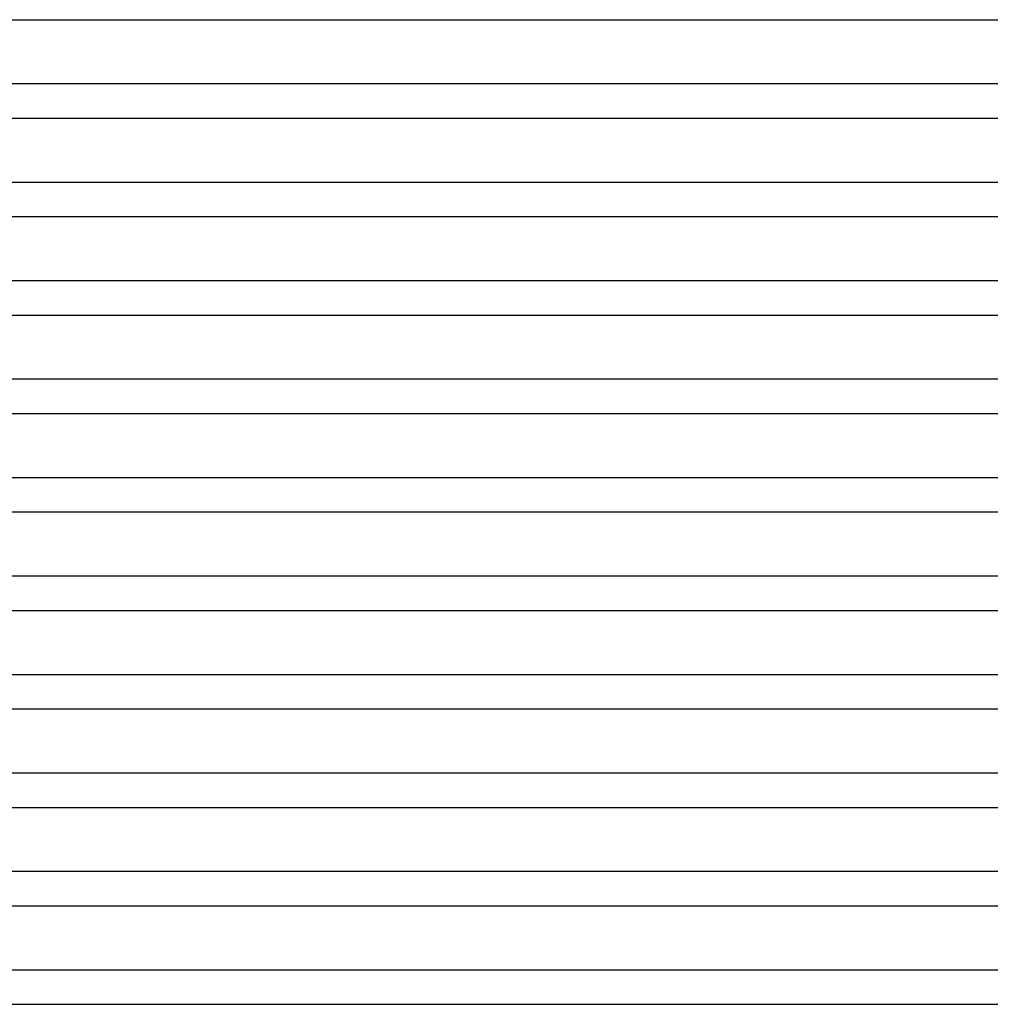
# Model space of a CAD drawing. Units: millimetres. Extents: x -345 to 345, y -2 to 230.
# Drawn here: x 0 to 113, y 0 to 115 of the extents above; entities that cross this region are included whole.
import ezdxf

# ---------------------------------------------------------------- set-up
doc = ezdxf.new("R2010")
doc.units = ezdxf.units.MM
doc.layers.add('THICK', color=7, linetype='Continuous')

msp = doc.modelspace()

# ---------------------------------------------------------------- linework, layer by layer
at = {"layer": 'THICK'}
for p, q in [((-119.26, 115), (119.26, 115)), ((123.31, 107.5), (-123.31, 107.5)), ((-122.26, 103.5), (122.26, 103.5)), ((126.15, 96), (-126.15, 96)), ((-125.27, 92), (125.27, 92)), ((129.02, 84.5), (-129.02, 84.5)), ((-128.28, 80.5), (128.28, 80.5)), ((131.91, 73), (-131.91, 73)), ((-131.29, 69), (131.29, 69)), ((134.81, 61.5), (-134.81, 61.5)), ((-134.3, 57.5), (134.3, 57.5)), ((137.73, 50), (-137.73, 50)), ((-137.32, 46), (137.32, 46)), ((140.66, 38.5), (-140.66, 38.5)), ((-140.35, 34.5), (140.35, 34.5)), ((143.6, 27), (-143.6, 27)), ((-143.37, 23), (143.37, 23)), ((146.54, 15.5), (-146.54, 15.5)), ((-146.41, 11.5), (146.41, 11.5)), ((150.9, 4), (-150.9, 4)), ((-151.38, 0), (142.97, 0))]:
    msp.add_line(p, q, dxfattribs=at)

doc.saveas('drawing.dxf')
